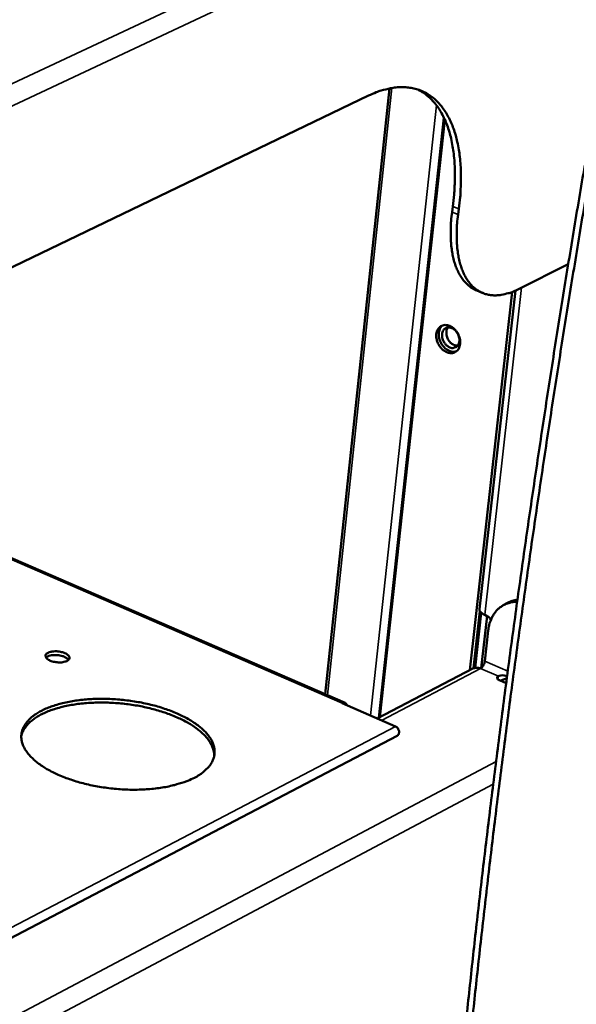
# Model space of a CAD drawing. Units: millimetres. Extents: x 65 to 5840, y 100 to 4100.
# Drawn here: x 5612 to 5681, y 3536 to 3659 of the extents above; entities that cross this region are included whole.
import ezdxf

# ---------------------------------------------------------------- set-up
doc = ezdxf.new("R2010")
doc.units = ezdxf.units.MM
doc.header["$LTSCALE"] = 20
doc.layers.add('Visible (ISO)', color=7, linetype='Continuous', lineweight=50)
doc.layers.add('Visible Narrow (ISO)', color=7, linetype='Continuous', lineweight=35)

msp = doc.modelspace()

# ---------------------------------------------------------------- linework, layer by layer
at = {"layer": 'Visible (ISO)'}
for p, q in [((5649.89, 3574.94), (5657.9, 3650.42)), ((5530.28, 3589.39), (5655.29, 3649.52)), ((5656.56, 3572.02), (5664.68, 3646.77)), ((5656.68, 3572.08), (5664.77, 3646.57)), ((5665.78, 3635.72), (5665.69, 3635.02)), ((5666.53, 3635.42), (5666.44, 3634.72)), ((5673.88, 3625.38), (5680.16, 3628.51)), ((5667.88, 3577.93), (5673.18, 3625.07)), ((5669.5, 3624.93), (5668.76, 3625.24)), ((5669.1, 3585.54), (5673.57, 3625.24)), ((5652.37, 3573.86), (5571.24, 3609.09)), ((5672.6, 3586.33), (5672.06, 3586.02)), ((5668.35, 3578.17), (5669.15, 3585.31)), ((5669.33, 3585.08), (5668.56, 3578.23)), ((5669.31, 3578.2), (5670.04, 3584.71)), ((5669.75, 3584.83), (5669.99, 3584.73)), ((5670.19, 3582.9), (5669.75, 3579.05)), ((5668.27, 3578.14), (5656.36, 3571.92)), ((5672.54, 3577.17), (5672.37, 3577.24)), ((5671.6, 3576.69), (5672.43, 3576.33)), ((5651.98, 3573.81), (5651.99, 3573.82)), ((5651.99, 3573.81), (5651.98, 3573.81)), ((5651.99, 3573.81), (5651.99, 3573.81)), ((5651.99, 3573.81), (5658.64, 3570.93)), ((5658.86, 3569.77), (5518.17, 3496.07))]:
    msp.add_line(p, q, dxfattribs=at)
at = {"layer": 'Visible (ISO)', "flags": 128}
for points in [[(5655.29, 3649.52, -0.019758), (5656.25, 3649.95, -0.032625), (5656.85, 3650.15, -0.005289), (5658.03, 3650.44, -0.019877), (5658.35, 3650.5, -0.024613), (5659.05, 3650.57, -0.023437), (5659.78, 3650.58, -0.027373), (5660.44, 3650.51, -0.026649), (5661.11, 3650.37, -0.028514), (5661.74, 3650.17, -0.028436), (5662.34, 3649.9, -0.027465), (5662.91, 3649.55, -0.028062), (5663.44, 3649.15, -0.024642), (5663.95, 3648.66, -0.025767), (5664.4, 3648.15, -0.021099), (5664.84, 3647.53, -0.022488), (5665.21, 3646.9, -0.017724), (5665.57, 3646.15, -0.019113), (5665.86, 3645.43, -0.014905), (5666.14, 3644.57, -0.016134), (5666.34, 3643.75, -0.012687), (5666.53, 3642.79, -0.0137), (5666.66, 3641.89, -0.010987), (5666.75, 3640.84, -0.011789), (5666.79, 3639.86, -0.0097), (5666.79, 3639.58, -0.001432), (5666.75, 3637.69, -0.017623), (5666.7, 3636.88, -0.009784), (5666.53, 3635.42)], [(5661.42, 3650.28, -0.026475), (5662.16, 3649.86, -0.045116), (5662.56, 3649.56, -0.008968), (5663.31, 3648.84, -0.0265), (5663.55, 3648.57, -0.02178), (5664.01, 3647.95, -0.023185), (5664.39, 3647.33, -0.01826), (5664.77, 3646.58, -0.019692), (5665.07, 3645.86, -0.015305), (5665.35, 3644.99, -0.016582), (5665.57, 3644.17, -0.012984), (5665.76, 3643.19, -0.014038), (5665.9, 3642.28, -0.011211), (5665.99, 3641.22, -0.012045), (5666.04, 3640.23, -0.009874), (5666.04, 3639.94, -0.001483), (5666, 3638.03, -0.01791), (5665.95, 3637.2, -0.009962), (5665.78, 3635.72)], [(5682.22, 3640.85, 0.001149), (5680.81, 3632.5, 0.001148), (5679.45, 3624.14, 0.001169), (5678.14, 3615.92, 0.001168), (5676.88, 3607.68, 0.00119), (5675.67, 3599.58, 0.001189), (5674.5, 3591.47, 0.001213), (5673.39, 3583.5, 0.001211), (5672.32, 3575.51, 0.001236), (5671.31, 3567.67, 0.001234), (5670.33, 3559.82, 0.001262), (5669.41, 3552.11, 0.001259), (5668.53, 3544.38, 0.001288), (5667.71, 3536.81, 0.001285), (5666.92, 3529.22, 0.001317)], [(5682.97, 3640.55, 0.001148), (5681.56, 3632.2, 0.001147), (5680.2, 3623.84, 0.001168), (5678.89, 3615.61, 0.001167), (5677.62, 3607.37, 0.001189), (5676.41, 3599.27, 0.001188), (5675.24, 3591.16, 0.001212), (5674.13, 3583.18, 0.00121), (5673.05, 3575.2, 0.001236), (5672.04, 3567.36, 0.001234), (5671.06, 3559.5, 0.001261), (5670.14, 3551.79, 0.001258), (5669.26, 3544.06, 0.001288), (5668.43, 3536.49, 0.001285), (5667.64, 3528.9, 0.001316)], [(5665.69, 3635.02, 0.01176), (5665.56, 3633.88, 0.020708), (5665.53, 3633.23, 0.002034), (5665.53, 3631.8, 0.011621), (5665.53, 3631.55, 0.014766), (5665.59, 3630.81, 0.013578), (5665.7, 3630.01, 0.017813), (5665.83, 3629.35, 0.016304), (5666.02, 3628.64, 0.021765), (5666.23, 3628.07, 0.020019), (5666.5, 3627.46, 0.026448), (5666.78, 3626.98, 0.024753), (5667.13, 3626.49, 0.030994), (5667.32, 3626.27, 0.011871), (5667.88, 3625.75, 0.05162), (5668.19, 3625.52, 0.030984), (5668.76, 3625.24)], [(5666.44, 3634.72, 0.011745), (5666.31, 3633.58, 0.020684), (5666.28, 3632.93, 0.002029), (5666.27, 3631.5, 0.011606), (5666.28, 3631.25, 0.014746), (5666.34, 3630.51, 0.01356), (5666.44, 3629.71, 0.017789), (5666.57, 3629.05, 0.016281), (5666.77, 3628.34, 0.021737), (5666.97, 3627.76, 0.019991), (5667.24, 3627.16, 0.026418), (5667.52, 3626.67, 0.024721), (5667.87, 3626.19, 0.03097), (5668.21, 3625.8, 0.029773), (5668.62, 3625.44, 0.033657), (5669.04, 3625.16, 0.033307), (5669.5, 3624.94, 0.032875), (5669.98, 3624.77, 0.033462), (5670.48, 3624.67, 0.028932), (5671.03, 3624.64, 0.030317), (5671.55, 3624.66, 0.023837), (5671.82, 3624.71, 0.007295), (5672.69, 3624.9, 0.037605), (5673.16, 3625.05, 0.02355), (5673.88, 3625.38)], [(5663.72, 3619.81, -0.06012), (5663.79, 3620.15, -0.079415), (5663.91, 3620.39, -0.035059), (5664.13, 3620.66, -0.063851), (5664.29, 3620.79, -0.065875), (5664.54, 3620.9, -0.065575), (5664.81, 3620.95, -0.054543), (5665.11, 3620.92, -0.055277), (5665.39, 3620.83, -0.042163), (5665.69, 3620.67, -0.044133), (5665.94, 3620.47, -0.036411), (5666.19, 3620.21, -0.037502), (5666.39, 3619.92, -0.036622), (5666.54, 3619.6, -0.035958), (5666.65, 3619.25, -0.041951), (5666.7, 3618.92, -0.040034), (5666.69, 3618.58, -0.05215), (5666.63, 3618.28, -0.050934), (5666.51, 3617.99, -0.063641), (5666.35, 3617.77, -0.063942), (5666.13, 3617.59, -0.065799), (5665.88, 3617.48, -0.06556), (5665.61, 3617.44, -0.054413), (5665.31, 3617.46, -0.055207), (5665.03, 3617.55, -0.042064), (5664.73, 3617.71, -0.044065), (5664.47, 3617.91, -0.036343), (5664.23, 3618.18, -0.037442), (5664.03, 3618.47, -0.036565), (5663.93, 3618.68, -0.018213), (5663.77, 3619.13, -0.0596), (5663.72, 3619.39, -0.037781), (5663.72, 3619.81)], [(5664.5, 3620.89, 0.048434), (5664.28, 3620.66, 0.075254), (5664.18, 3620.48, 0.026709), (5664.07, 3620.14, 0.046782), (5664.03, 3619.94, 0.036499), (5664.03, 3619.62, 0.03837), (5664.08, 3619.31, 0.03312), (5664.18, 3619, 0.033825), (5664.31, 3618.7, 0.033995), (5664.48, 3618.43, 0.0332), (5664.7, 3618.17, 0.03879), (5664.92, 3617.97, 0.03688), (5665.19, 3617.79, 0.047416), (5665.38, 3617.71, 0.027227), (5665.73, 3617.62, 0.075983), (5665.93, 3617.61, 0.049074), (5666.23, 3617.67)], [(5665.39, 3618.16, -0.043514), (5665.1, 3618.33, -0.066773), (5664.93, 3618.48, -0.023593), (5664.7, 3618.78, -0.041726), (5664.59, 3618.97, -0.043096), (5664.49, 3619.24, -0.041796), (5664.44, 3619.53, -0.052797), (5664.44, 3619.8, -0.051522), (5664.5, 3620.07, -0.067897), (5664.6, 3620.29, -0.069167), (5664.76, 3620.46, -0.07623), (5664.95, 3620.58, -0.075751), (5665.17, 3620.64, -0.064428), (5665.42, 3620.63, -0.063665), (5665.65, 3620.56, -0.047813), (5665.9, 3620.43, -0.049444), (5666.11, 3620.25, -0.040991), (5666.3, 3620.02, -0.041776), (5666.45, 3619.76, -0.043144), (5666.55, 3619.49, -0.041859), (5666.61, 3619.19, -0.05285), (5666.61, 3618.93, -0.051619), (5666.55, 3618.66, -0.067936), (5666.44, 3618.44, -0.069264), (5666.29, 3618.26, -0.076187), (5666.14, 3618.17, -0.046373), (5665.87, 3618.09, -0.093774), (5665.66, 3618.08, -0.073064), (5665.39, 3618.16)], [(5665.18, 3620.64, 0.048908), (5665.04, 3620.4, 0.07594), (5665, 3620.22, 0.02812), (5664.98, 3619.9, 0.04665), (5664.99, 3619.7, 0.038619), (5665.07, 3619.43, 0.039561), (5665.18, 3619.17, 0.039786), (5665.33, 3618.94, 0.038747), (5665.51, 3618.73, 0.04721), (5665.67, 3618.61, 0.028656), (5665.95, 3618.45, 0.07675), (5666.12, 3618.4, 0.049517), (5666.4, 3618.38)], [(5673.8, 3586.46, 0.033035), (5673.24, 3586.43, 0.051859), (5672.89, 3586.35, 0.01323), (5672.29, 3586.13, 0.033559), (5672.07, 3586.02, 0.033532), (5671.69, 3585.78, 0.033867), (5671.36, 3585.49, 0.031195), (5671.05, 3585.14, 0.032067), (5670.8, 3584.77, 0.027832), (5670.68, 3584.55, 0.009748), (5670.4, 3583.9, 0.04381), (5670.29, 3583.52, 0.027559), (5670.19, 3582.9)], [(5672.6, 3586.33, -0.02404), (5672.89, 3586.47, -0.02404), (5673.19, 3586.59, -0.024453), (5673.51, 3586.68, -0.024453), (5673.84, 3586.74)], [(5669.1, 3585.54, 0.057024), (5669.12, 3585.38, 0.093913), (5669.16, 3585.29, 0.035805), (5669.24, 3585.19, 0.021852), (5669.39, 3585.04, 0.056532), (5669.54, 3584.93, 0.043882), (5669.75, 3584.83)], [(5669.99, 3584.73, -0.045294), (5670.15, 3584.64, -0.045294), (5670.29, 3584.51, -0.04842), (5670.42, 3584.36, -0.04842), (5670.51, 3584.18)], [(5615.37, 3580.11, -0.027692), (5615.67, 3580.22, -0.049524), (5615.84, 3580.26, -0.011431), (5616.26, 3580.29, -0.025795), (5616.44, 3580.29, -0.022979), (5616.74, 3580.26, -0.021944), (5617.05, 3580.2, -0.030239), (5617.29, 3580.13, -0.024814), (5617.58, 3580.01, -0.050316), (5617.76, 3579.9, -0.049559), (5617.92, 3579.75, -0.09262), (5618.01, 3579.6, -0.108804), (5618.03, 3579.46, -0.110166), (5617.98, 3579.32, -0.094273), (5617.87, 3579.19, -0.051258), (5617.69, 3579.08, -0.051357), (5617.49, 3579, -0.025138), (5617.19, 3578.93, -0.030657), (5616.94, 3578.91, -0.021948), (5616.63, 3578.91, -0.023119), (5616.33, 3578.94, -0.025612), (5616.05, 3578.99, -0.022315), (5615.74, 3579.08, -0.038042), (5615.53, 3579.17, -0.03228), (5615.3, 3579.31, -0.068881), (5615.16, 3579.45, -0.079742), (5615.07, 3579.59, -0.113057), (5615.05, 3579.7, -0.067537), (5615.09, 3579.88, -0.127808), (5615.19, 3580.02, -0.109897), (5615.37, 3580.11)], [(5617.91, 3579.22, 0.035778), (5617.73, 3579.41, 0.064974), (5617.62, 3579.49, 0.01826), (5617.32, 3579.63, 0.032753), (5617.15, 3579.7, 0.02148), (5616.84, 3579.77, 0.023615), (5616.56, 3579.81, 0.023398), (5616.28, 3579.83, 0.021453), (5615.97, 3579.82, 0.032119), (5615.78, 3579.79, 0.017564), (5615.46, 3579.71, 0.0636), (5615.32, 3579.65, 0.035009), (5615.11, 3579.51)], [(5669.75, 3579.05, -0.032815), (5669.71, 3578.82, -0.050429), (5669.65, 3578.68, -0.016038), (5669.55, 3578.5, -0.019145), (5669.46, 3578.35, -0.06038), (5669.38, 3578.26, -0.035778), (5669.22, 3578.14)], [(5668.27, 3578.14, -0.053753), (5668.49, 3578.21, -0.053753), (5668.72, 3578.24, -0.058428), (5668.98, 3578.22, -0.058428), (5669.22, 3578.14)], [(5671.45, 3577.18, 0.140482), (5671.35, 3577.12, 0.173394), (5671.31, 3577.03, 0.092581), (5671.32, 3576.95, 0.061174), (5671.36, 3576.85, 0.110251), (5671.46, 3576.74, 0.104419), (5671.6, 3576.69)], [(5633.59, 3564.54, -0.014516), (5632.76, 3564.16, -0.027552), (5632.31, 3563.99, -0.003095), (5631.1, 3563.63, -0.014265), (5630.83, 3563.56, -0.011124), (5629.98, 3563.38, -0.011994), (5629.18, 3563.25, -0.009962), (5628.27, 3563.15, -0.010515), (5627.4, 3563.08, -0.00929), (5626.46, 3563.05, -0.0096), (5625.54, 3563.05, -0.009009), (5624.59, 3563.09, -0.009117), (5623.65, 3563.16, -0.009077), (5622.7, 3563.27, -0.008999), (5621.76, 3563.41, -0.009505), (5620.85, 3563.58, -0.00923), (5619.93, 3563.79, -0.010352), (5619.08, 3564.02, -0.009841), (5618.21, 3564.3, -0.011738), (5617.44, 3564.57, -0.010924), (5616.63, 3564.91, -0.013875), (5615.95, 3565.23, -0.01265), (5615.23, 3565.62, -0.017093), (5614.67, 3565.97, -0.015332), (5614.06, 3566.4, -0.021845), (5613.61, 3566.77, -0.019509), (5613.14, 3567.24, -0.028507), (5612.8, 3567.64, -0.025933), (5612.48, 3568.11, -0.036527), (5612.27, 3568.53, -0.034609), (5612.11, 3569, -0.04282), (5612.04, 3569.43, -0.042204), (5612.04, 3569.88, -0.042483), (5612.12, 3570.32, -0.04311), (5612.26, 3570.73, -0.035197), (5612.5, 3571.16, -0.037119), (5612.78, 3571.53, -0.026439), (5613.17, 3571.94, -0.029066), (5613.56, 3572.27, -0.019839), (5614.1, 3572.63, -0.022258), (5614.61, 3572.91, -0.015529), (5615.27, 3573.22, -0.017367), (5615.89, 3573.45, -0.012761), (5616.65, 3573.69, -0.014046), (5617.36, 3573.88, -0.010974), (5618.21, 3574.05, -0.011834), (5619, 3574.17, -0.009844), (5619.9, 3574.28, -0.01039), (5620.76, 3574.34, -0.00919), (5621.7, 3574.37, -0.009495), (5622.6, 3574.37, -0.008916), (5623.55, 3574.33, -0.009021), (5624.48, 3574.26, -0.008983), (5625.41, 3574.15, -0.008903), (5626.35, 3574.01, -0.009401), (5627.24, 3573.85, -0.009125), (5628.16, 3573.64, -0.010227), (5629, 3573.42, -0.009717), (5629.87, 3573.14, -0.011578), (5630.64, 3572.87, -0.010767), (5631.45, 3572.54, -0.013659), (5632.12, 3572.23, -0.012441), (5632.84, 3571.84, -0.016793), (5633.41, 3571.5, -0.015037), (5634.02, 3571.07, -0.021428), (5634.48, 3570.7, -0.019078), (5634.96, 3570.24, -0.02797), (5635.3, 3569.84, -0.025315), (5635.63, 3569.37, -0.035993), (5635.85, 3568.95, -0.033901), (5636.01, 3568.48, -0.042635), (5636.1, 3568.05, -0.041817), (5636.11, 3567.6, -0.04292), (5636.04, 3567.16, -0.04335), (5635.9, 3566.74, -0.035963), (5635.68, 3566.31, -0.037715), (5635.41, 3565.93, -0.027097), (5635.22, 3565.74, -0.009105), (5634.63, 3565.19, -0.040841), (5634.24, 3564.9, -0.02665), (5633.59, 3564.54)], [(5636.05, 3567.21, 0.035289), (5636.02, 3567.76, 0.058957), (5635.94, 3568.08, 0.014972), (5635.68, 3568.69, 0.034716), (5635.54, 3568.94, 0.024498), (5635.22, 3569.41, 0.027076), (5634.88, 3569.79, 0.018618), (5634.41, 3570.24, 0.020871), (5633.96, 3570.61, 0.014762), (5633.36, 3571.03, 0.016448), (5632.81, 3571.37, 0.012253), (5632.11, 3571.74, 0.013431), (5631.45, 3572.05, 0.010617), (5630.67, 3572.38, 0.011409), (5629.92, 3572.65, 0.009576), (5629.07, 3572.91, 0.010082), (5628.26, 3573.14, 0.008972), (5627.36, 3573.35, 0.009256), (5626.49, 3573.52, 0.008721), (5625.58, 3573.66, 0.008819), (5624.67, 3573.77, 0.008789), (5623.76, 3573.85, 0.008715), (5622.83, 3573.9, 0.009186), (5621.94, 3573.91, 0.008928), (5621.02, 3573.89, 0.009962), (5620.17, 3573.84, 0.009488), (5619.28, 3573.75, 0.011222), (5618.49, 3573.64, 0.010472), (5617.65, 3573.49, 0.013149), (5616.94, 3573.32, 0.012027), (5616.17, 3573.1, 0.016027), (5615.55, 3572.88, 0.014412), (5614.87, 3572.6, 0.020256), (5614.35, 3572.34, 0.018073), (5613.79, 3572, 0.026232), (5613.37, 3571.69, 0.023671), (5612.94, 3571.3, 0.033754), (5612.75, 3571.09, 0.014354), (5612.35, 3570.54, 0.057877), (5612.2, 3570.25, 0.034368), (5612.03, 3569.72)], [(5652.6, 3573.55, 0.091554), (5652.55, 3573.7, 0.112078), (5652.47, 3573.79, 0.056839), (5652.37, 3573.85, 0.055765), (5652.26, 3573.89, 0.109904), (5652.13, 3573.88, 0.09051), (5651.99, 3573.82)], [(5658.86, 3569.77, 0.073445), (5659, 3569.89, 0.104535), (5659.05, 3570, 0.05569), (5659.09, 3570.19, 0.066453), (5659.08, 3570.35, 0.054601), (5659.03, 3570.5, 0.038176), (5658.92, 3570.7, 0.078667), (5658.82, 3570.82, 0.056702), (5658.64, 3570.93)]]:
    msp.add_lwpolyline(points, format="xyb", dxfattribs=at)
at = {"layer": 'Visible (ISO)'}
for points, knots in [([(5672.37, 3577.24), (5672.11, 3577.35), (5671.78, 3577.31), (5671.57, 3577.23), (5671.52, 3577.21), (5671.48, 3577.19), (5671.45, 3577.18)], [0, 0, 0, 0, 1.283611, 1.283611, 1.283611, 1.570796, 1.570796, 1.570796, 1.570796]), ([(5671.76, 3576.62), (5671.91, 3576.7), (5672.06, 3576.78), (5672.2, 3576.82), (5672.31, 3576.86), (5672.41, 3576.88), (5672.5, 3576.87)], [-1.0744071, -1.0744071, -1.0744071, -1.0744071, -0.5885572, -0.5885572, -0.5885572, -0.2148835, -0.2148835, -0.2148835, -0.2148835])]:
    msp.add_open_spline(points, degree=3, knots=knots, dxfattribs=at)
at = {"layer": 'Visible Narrow (ISO)'}
for p, q in [((5690.97, 3688.6), (5527.66, 3611.94)), ((5526.81, 3608.65), (5690.4, 3685.67)), ((5650.15, 3574.82), (5658.19, 3650.48)), ((5655.51, 3572.29), (5663.74, 3648.33)), ((5665.69, 3635.02), (5666.44, 3634.72)), ((5665.78, 3635.72), (5666.53, 3635.42)), ((5674.35, 3625.62), (5669.75, 3584.83)), ((5571.02, 3608.98), (5651.99, 3573.82)), ((5672.63, 3577.82), (5669.75, 3579.05)), ((5669.22, 3578.14), (5656.88, 3571.69)), ((5669.22, 3578.14), (5671.45, 3577.18)), ((5672.37, 3577.24), (5672.52, 3577.02)), ((5671.45, 3577.18), (5671.4, 3576.81)), ((5651.99, 3573.82), (5651.99, 3573.81)), ((5517.9, 3497.29), (5658.64, 3570.93)), ((5671.17, 3566.55), (5519.98, 3486.57)), ((5519.11, 3483.27), (5670.81, 3563.73))]:
    msp.add_line(p, q, dxfattribs=at)

doc.saveas('drawing.dxf')
